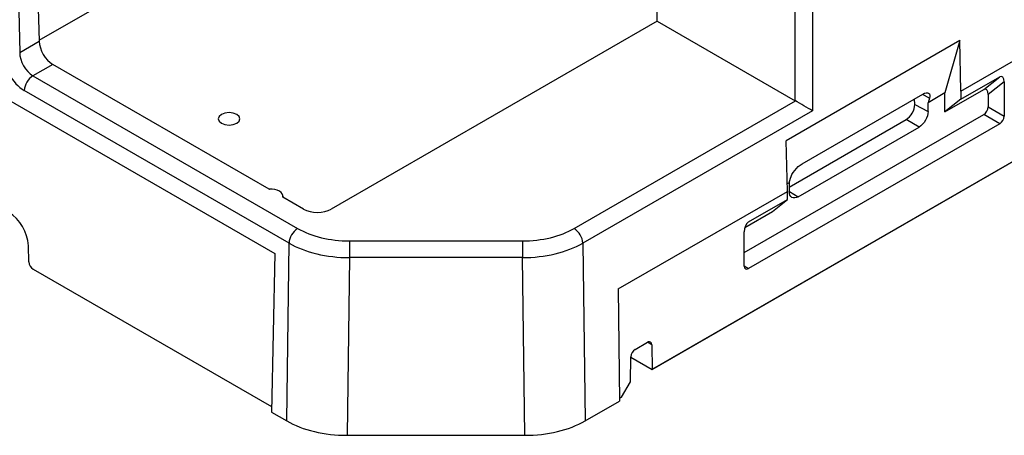
# Model space of a CAD drawing. Units: millimetres. Extents: x 9 to 423, y 3 to 277.
# Drawn here: x 357 to 397, y 205 to 222 of the extents above; entities that cross this region are included whole.
import ezdxf

# ---------------------------------------------------------------- set-up
doc = ezdxf.new("R2010")
doc.units = ezdxf.units.MM

msp = doc.modelspace()

# ---------------------------------------------------------------- linework, layer by layer
at = {"color": 7, "linetype": 'Continuous', "lineweight": 25}
for p, q in [((383.0687818, 222.3942293), (383.0687818, 233.0358033)), ((357.4803295, 230.6645988), (357.7463357, 221.5693868)), ((356.7478426, 230.3024696), (356.9487133, 221.1089292)), ((388.7293717, 219.1264403), (388.7293717, 228.8283138)), ((389.4362361, 228.8283138), (389.4362361, 218.7184478)), ((344.7732673, 225.9215404), (367.4040982, 212.8570398)), ((357.7451228, 221.6108572), (360.6872013, 223.309283)), ((383.0687818, 222.3942293), (369.7131357, 214.684179)), ((383.0687818, 222.3942293), (388.7293717, 219.1264403)), ((395.5244214, 219.5201473), (401.0837178, 222.7294608)), ((356.9487133, 221.1089292), (357.7463357, 221.5693868)), ((395.4763518, 221.5943026), (388.364081, 217.4884761)), ((395.4763518, 221.5943026), (394.8658019, 219.4457044)), ((395.5244214, 219.5201473), (395.4763518, 221.5943026)), ((358.3018885, 220.6188242), (357.4908121, 220.1505997)), ((367.1695933, 215.4996072), (358.3018885, 220.6188242)), ((357.4908121, 220.1505997), (368.3402806, 213.8873349)), ((395.5244214, 219.1895369), (397.1200328, 220.1106638)), ((396.4614133, 219.5894142), (397.1200328, 220.1106638)), ((367.9868483, 213.2857197), (357.1373799, 219.5489845)), ((394.8658019, 218.6682873), (396.4614133, 219.5894142)), ((395.5244214, 219.5201473), (395.5244214, 219.1895369)), ((397.2921884, 219.9009593), (396.6335688, 219.3797098)), ((397.2921884, 219.9009593), (397.2921884, 218.4936185)), ((379.672023, 213.8873349), (388.7385024, 219.121302)), ((389.0113351, 216.5407645), (393.9610826, 219.3981929)), ((393.6286426, 218.9760498), (393.6252222, 219.2043048)), ((394.8658019, 219.4457044), (394.177396, 219.0482962)), ((394.2307527, 219.23573), (394.177396, 219.0482962)), ((394.8658019, 218.6682873), (394.8658019, 219.4457044)), ((395.5244214, 219.1895369), (394.8658019, 218.6682873)), ((396.6335688, 219.3797098), (396.6335688, 218.8738356)), ((389.4362361, 218.7184478), (380.0254553, 213.2857197)), ((393.6286426, 218.9760498), (394.1772077, 218.6914281)), ((394.1772077, 218.6914281), (394.177396, 219.0482962)), ((396.6335688, 218.8738356), (397.2921884, 218.4936185)), ((382.8635005, 208.1077224), (401.0216915, 218.5902229)), ((386.6411398, 212.9013183), (396.4568998, 218.5678359)), ((388.48323, 215.5902707), (393.2812605, 218.3601148)), ((393.8051417, 218.047125), (393.2812605, 218.3601148)), ((397.1155193, 218.1876188), (396.4568998, 218.5678359)), ((400.3020777, 218.1747324), (382.8760075, 208.1148762)), ((397.1155193, 218.1876188), (386.8178088, 212.242877)), ((388.8553942, 215.1896966), (393.8051417, 218.047125)), ((388.4089067, 215.4124481), (388.364081, 217.4884761)), ((388.4831399, 215.7610721), (388.5326759, 215.9463003)), ((367.1695933, 215.4996072), (367.1851497, 215.5005993)), ((388.4831399, 215.7610721), (388.4023858, 215.7144538)), ((388.4831399, 215.7610721), (388.4833282, 215.4044214)), ((367.7352787, 215.1730439), (367.7369973, 215.1820245)), ((368.5820017, 214.6842411), (367.7352787, 215.1730439)), ((367.7393948, 215.1706678), (367.7400026, 215.2112261)), ((381.47487, 211.409514), (388.4089067, 215.4124481)), ((386.8132953, 214.1607108), (388.4089067, 215.0818377)), ((387.794734, 214.5862468), (388.4089067, 215.0818377)), ((388.4089067, 215.0818377), (388.4089067, 215.4124481)), ((386.6684128, 213.9360353), (387.794734, 214.5862468)), ((386.6411398, 212.344899), (386.6411398, 213.7522399)), ((357.3248685, 212.5192573), (357.3051425, 213.1829461)), ((367.8917989, 205.9978303), (367.9868483, 213.2857197)), ((370.460874, 213.3802577), (377.5514296, 213.3802577)), ((370.460874, 213.3802577), (370.460874, 212.6941297)), ((377.5514296, 213.3802577), (377.5514296, 212.6941297)), ((380.0254553, 213.2857197), (380.1205047, 205.9978303)), ((367.4040982, 212.8570398), (367.2638215, 206.360354)), ((370.460874, 212.6941297), (370.3658246, 205.4062403)), ((377.5514296, 212.6941297), (370.460874, 212.6941297)), ((377.646479, 205.4062403), (377.5514296, 212.6941297)), ((357.5015375, 212.2202575), (367.268604, 206.58185)), ((381.47487, 211.409514), (381.5312285, 206.8122239)), ((382.1701764, 208.9322861), (382.6712686, 209.2215605)), ((382.8480184, 209.1230234), (382.8635005, 208.1077224)), ((381.9779436, 207.5964391), (381.9934266, 208.6296781)), ((381.9931335, 208.6101134), (382.8634476, 208.1076918)), ((382.8634476, 208.1076918), (382.8760075, 208.1148762)), ((382.8634476, 208.1076918), (382.8635005, 208.1077224)), ((381.6118841, 206.9769092), (381.9779436, 207.5964391)), ((380.1205047, 205.9978303), (381.5312285, 206.8122239)), ((381.5297906, 206.9295176), (381.6118841, 206.9769092)), ((367.2638215, 206.360354), (367.8917989, 205.9978303)), ((370.3658246, 205.4062403), (377.646479, 205.4062403))]:
    msp.add_line(p, q, dxfattribs=at)
at = {"color": 8, "linetype": 'Continuous', "lineweight": 25}
for p, q in [((394.2307527, 219.23573), (393.9527042, 219.3799947)), ((367.7368492, 215.1721373), (367.7369973, 215.1820245)), ((388.5027117, 215.4004047), (388.8553942, 215.1896966)), ((386.8132953, 214.1607108), (386.7691047, 214.1250523)), ((386.6411398, 212.3596287), (386.8178088, 212.242877)), ((382.8480184, 209.1230234), (382.6743251, 209.2232944))]:
    msp.add_line(p, q, dxfattribs=at)
at = {"color": 7, "linetype": 'Continuous', "lineweight": 25, "flags": 128}
msp.add_lwpolyline([(365.8462465, 218.2035259), (365.9427104, 218.2868681), (365.9765841, 218.3851769), (365.9427104, 218.4834857), (365.8462465, 218.5668278), (365.701878, 218.6225153), (365.5315837, 218.6420701), (365.3612894, 218.6225153), (365.2169209, 218.5668278), (365.120457, 218.4834857), (365.0865833, 218.3851769), (365.120457, 218.2868681), (365.2169209, 218.2035259), (365.3612894, 218.1478385), (365.5315837, 218.1282836), (365.701878, 218.1478385), (365.8462465, 218.2035259)], dxfattribs=at)
at = {"color": 7, "linetype": 'Continuous', "lineweight": 25}
for centre, radius, start, end in [((357.9072054, 219.5013568), 0.7712974, 122.67416712, 176.45972682), ((355.5330975, 213.0636956), 1.7760529, 3.84993986, 57.30490265), ((368.7566739, 213.238092), 0.7712974, 122.67416712, 176.45972682), ((379.2556297, 213.238092), 0.7712974, 3.54027318, 57.32583288), ((357.7100956, 212.5451814), 0.3860985, 183.84993986, 237.30490265), ((382.7403118, 209.1376159), 0.1086906, 352.28434388, 129.43677588), ((382.3779974, 208.6079776), 0.3851825, 122.65226191, 176.77034635)]:
    msp.add_arc(centre, radius, start, end, dxfattribs=at)
for centre, major_axis, ratio, start_param, end_param in [((358.3117626, 221.277757), (-0.3892903, 0.6989652), 0.5873670493, 0.8468773881, 2.3653138374), ((357.161451, 220.6243835), (-0.6236622, 1.1408947), 0.5922897606, 0.8516350885, 2.3700715378), ((357.5148832, 220.8177283), (-0.3731869, 0.7080516), 0.6013773885, 0.8609935611, 2.3794300104), ((397.1153039, 219.7903558), (0.0758801, 0.3342168), 0.4780792001, 5.1557538158, 6.6998123913), ((396.4566844, 219.2691062), (0.0758801, 0.3342168), 0.4780792001, 5.1557538158, 6.6998123913), ((389.0828039, 219.3307522), (0.5, 0), 0.5776834241, 3.9273334333, 3.9528281394), ((389.0828039, 218.9117926), (0.499958, -0.2886665), 0.0224461949, 0.798700073, 2.343316461), ((396.4566844, 218.7719712), (0.1249898, 0.2165122), 0.5780852102, 3.9275183421, 5.4970966937), ((397.1153039, 218.3917541), (0.1249898, 0.2165122), 0.5780852102, 3.9275183421, 5.4970966937), ((367.2399832, 215.2136792), (0.5000381, 0.0000659), 0.5772876987, 6.1730772726, 7.9637850852), ((369.1475148, 215.0110034), (0.8000152, -0.000132), 0.5775514857, 3.9274098028, 5.4977492788), ((370.4617258, 215.1127145), (3.0001764, 0.0007379), 0.5774515884, 3.9268487453, 4.7119630358), ((377.5505778, 215.1127145), (3.0001764, -0.0007379), 0.5774515884, 4.712814925, 5.4979292155), ((386.8180242, 213.8458628), (0.0668151, 0.3293094), 0.4973433824, 0.4140846187, 1.9581431942), ((370.4617258, 214.7044441), (3.5001454, -0.0059955), 0.5743505994, 3.9280151581, 4.7131294485), ((377.5505778, 214.7044441), (3.5001454, 0.0059955), 0.5743505994, 4.7116485123, 5.4967628027), ((386.8180242, 212.447261), (0.1251422, 0.2167761), 0.5766787367, 2.3567224113, 3.9263007629), ((370.3668184, 207.4274399), (3.5002058, 0.0008609), 0.5774515884, 3.9268487453, 4.7119630358), ((377.6454853, 207.4274399), (3.5002058, -0.0008609), 0.5774515884, 4.712814925, 5.4979292155)]:
    msp.add_ellipse(centre, major_axis=major_axis, ratio=ratio, start_param=start_param, end_param=end_param, dxfattribs=at)
for points, knots in [([(393.9610826, 219.3981929), (394.0627252, 219.45687), (394.149555, 219.4705097), (394.2469946, 219.4083739), (394.2586637, 219.3337773), (394.2307527, 219.23573)], [0, 0, 0, 0, 0.5, 0.5, 1, 1, 1, 1]), ([(393.2812605, 218.3601148), (393.3740805, 218.4136986), (393.4651456, 218.5110379), (393.5937603, 218.7390817), (393.6302628, 218.8679294), (393.6286426, 218.9760498)], [4.7123889804, 4.7123889804, 4.7123889804, 4.7123889804, 5.4977871438, 5.4977871438, 6.2831853072, 6.2831853072, 6.2831853072, 6.2831853072]), ([(394.1772077, 218.6914281), (394.1771479, 218.5779425), (394.1367628, 218.4436183), (393.9997367, 218.2062073), (393.9033418, 218.1038147), (393.8051417, 218.047125)], [0, 0, 0, 0, 0.5, 0.5, 1, 1, 1, 1]), ([(388.5326759, 215.9463003), (388.5586136, 216.0432878), (388.623175, 216.1614083), (388.7990003, 216.3818299), (388.9096656, 216.482072), (389.0113351, 216.5407645)], [0, 0, 0, 0, 0.5, 0.5, 1, 1, 1, 1]), ([(388.8553942, 215.1896966), (388.7571477, 215.1329801), (388.6609962, 215.1240888), (388.5238893, 215.2031431), (388.483388, 215.2910596), (388.4833282, 215.4044214)], [0, 0, 0, 0, 0.5, 0.5, 1, 1, 1, 1])]:
    msp.add_open_spline(points, degree=3, knots=knots, dxfattribs=at)

doc.saveas('drawing.dxf')
